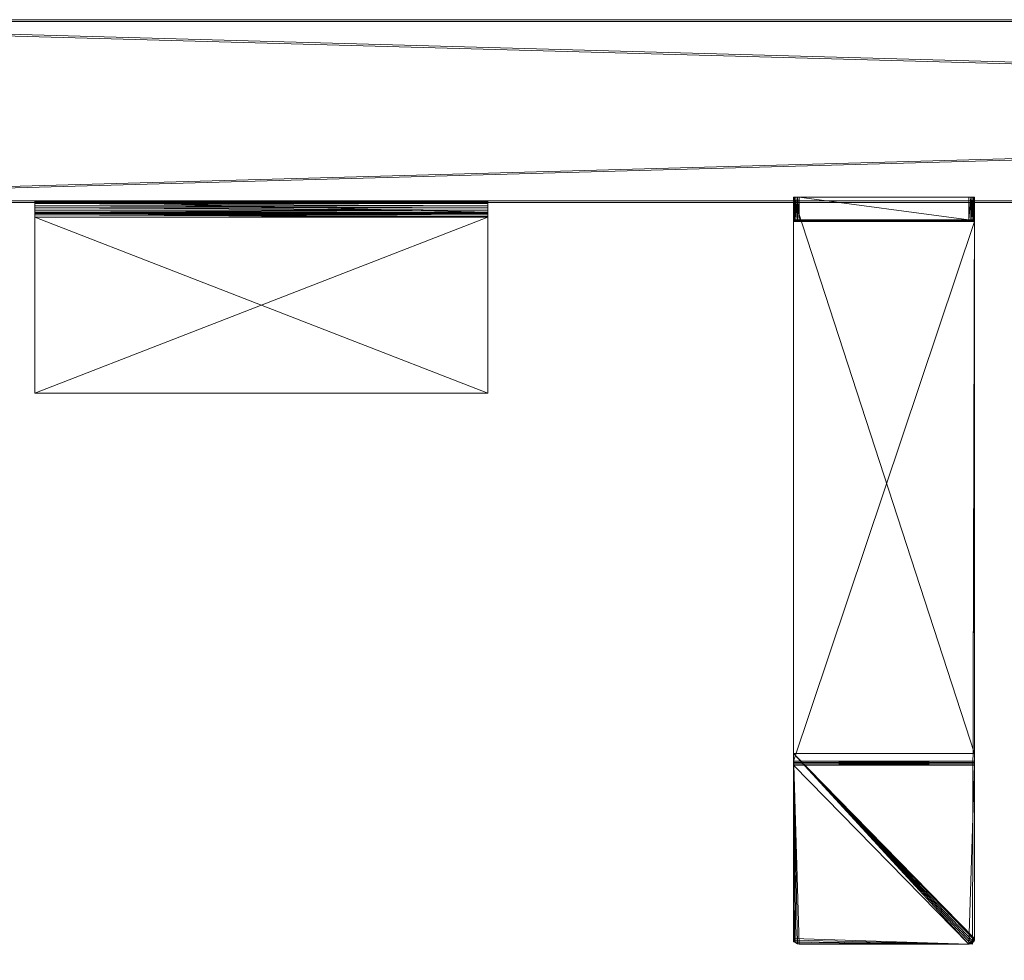
# Model space of a CAD drawing. Units: inches. Extents: x -114 to 24, y -82 to -10.
# Drawn here: x -45 to -40, y -16 to -10 of the extents above; entities that cross this region are included whole.
import ezdxf

# ---------------------------------------------------------------- set-up
doc = ezdxf.new("R2010")
doc.units = ezdxf.units.IN
doc.header["$LTSCALE"] = 0.240204
doc.header["$MEASUREMENT"] = 0
doc.linetypes.add('Dot', pattern=[6.35, 0, -6.35])
doc.layers.add('CET color Black or White', color=7, linetype='Continuous')
doc.layers.add('CET Default', color=7, linetype='Continuous')
doc.layers.add('CET color Grey50', color=9, linetype='Continuous', true_color=0x808080)
doc.layers.add('CET color Grey57', color=7, linetype='Continuous', true_color=0x919191)

# ---------------------------------------------------------------- blocks, each defined once
blk = doc.blocks.new('*C39')
at = {"layer": 'CET color Black or White', "linetype": 'Continuous', "lineweight": 18}
blk.add_lwpolyline([(0, 36), (0, 0), (71.9645, 0), (71.9645, 36), (0, 36)], close=True, dxfattribs=at)
blk.add_lwpolyline([(0, 36), (0, 0), (71.9645, 0), (71.9645, 36), (0, 36)], close=True, dxfattribs=at)
at = {"layer": 'CET color Grey57', "linetype": 'Dot', "lineweight": 18}
blk.add_lwpolyline([(0, 36), (0, 0), (71.9645, 0), (71.9645, 36), (0, 36)], close=True, dxfattribs=at)
blk.add_lwpolyline([(0, 36), (0, 0), (71.9645, 0), (71.9645, 36), (0, 36)], close=True, dxfattribs=at)
blk.add_lwpolyline([(0, 36), (0, 0), (71.9645, 0), (71.9645, 36), (0, 36)], close=True, dxfattribs=at)
blk.add_lwpolyline([(0, 36), (0, 0), (71.9645, 0), (71.9645, 36), (0, 36)], close=True, dxfattribs=at)
blk.add_lwpolyline([(0, 36), (0, 0), (71.9645, 0), (71.9645, 36), (0, 36)], close=True, dxfattribs=at)
blk.add_lwpolyline([(0, 36), (0, 0), (71.9645, 0), (71.9645, 36), (0, 36)], close=True, dxfattribs=at)
blk.add_lwpolyline([(0, 36), (0, 0), (71.9645, 0), (71.9645, 36), (0, 36)], close=True, dxfattribs=at)
blk.add_lwpolyline([(0, 36), (0, 0), (71.9645, 0), (71.9645, 36), (0, 36)], close=True, dxfattribs=at)
blk.add_lwpolyline([(0, 36), (0, 0), (71.9645, 0), (71.9645, 36), (0, 36)], close=True, dxfattribs=at)
blk.add_lwpolyline([(0, 36), (0, 0), (71.9645, 0), (71.9645, 36), (0, 36)], close=True, dxfattribs=at)
blk.add_lwpolyline([(0, 36), (0, 0), (71.9645, 0), (71.9645, 36), (0, 36)], close=True, dxfattribs=at)
blk.add_lwpolyline([(0, 36), (0, 0), (71.9645, 0), (71.9645, 36), (0, 36)], close=True, dxfattribs=at)
blk.add_lwpolyline([(0, 36), (0, 0), (71.9645, 0), (71.9645, 36), (0, 36)], close=True, dxfattribs=at)
blk.add_lwpolyline([(0, 36), (0, 0), (71.9645, 0), (71.9645, 36), (0, 36)], close=True, dxfattribs=at)
blk = doc.blocks.new('*C16')
at = {"layer": 'CET color Grey50', "linetype": 'Continuous', "lineweight": 0}
mesh = blk.add_polyface(dxfattribs=at)
corners = [(0, 0, 29.8125), (71.9644, 0, 29.8125), (0, 36, 29.8125), (71.9644, 36, 29.8125)]
mesh.append_faces([[corners[k] for k in face] for face in [(0, 1, 2, 0), (1, 3, 2, 1)]])
mesh = blk.add_polyface(dxfattribs=at)
corners = [(0, 0, 28.8125), (71.9644, 0, 28.8125), (0, 36, 28.8125), (71.9644, 36, 28.8125)]
mesh.append_faces([[corners[k] for k in face] for face in [(0, 2, 3, 0), (0, 3, 1, 0)]])
mesh = blk.add_polyface(dxfattribs=at)
corners = [(0, 0, 29.8125), (0, 0, 28.8125), (71.9644, 0, 28.8125), (71.9644, 0, 29.8125), (0, 36, 29.8125), (0, 36, 28.8125), (71.9644, 36, 28.8125), (71.9644, 36, 29.8125)]
mesh.append_faces([[corners[k] for k in face] for face in [(0, 4, 1, 0), (1, 2, 0, 1), (1, 4, 5, 1), (0, 2, 3, 0), (2, 6, 3, 2), (3, 6, 7, 3), (4, 7, 5, 4), (5, 7, 6, 5)]])
blk = doc.blocks.new('*C14')
at = {"layer": 'CET Default', "linetype": 'Continuous', "lineweight": 0, "rotation": 269.9999999999937}
blk.add_blockref('*C16', (-47.9345, -10.4584), dxfattribs=at)
blk = doc.blocks.new('*C20')
at = {"layer": 'CET color Black or White', "linetype": 'Continuous', "lineweight": 18}
for points in [[(36, 1), (0, 1), (0, 0), (36, 0), (36, 1)], [(36, 1), (0, 1), (0, 0), (36, 0), (36, 1)], [(8.1882, 0.0201), (7.1882, 0.0201), (7.1882, -4.0927), (8.1758, -4.1051), (8.1882, 0.0201)]]:
    blk.add_lwpolyline(points, close=True, dxfattribs=at)
at = {"layer": 'CET color Grey57', "linetype": 'Dot', "lineweight": 18}
for points in [[(36, 1), (0, 1), (0, 0), (36, 0), (36, 1)], [(36, 1), (0, 1), (0, 0), (36, 0), (36, 1)], [(36, 1), (0, 1), (0, 0), (36, 0), (36, 1)], [(36, 1), (0, 1), (0, 0), (36, 0), (36, 1)], [(36, 1), (0, 1), (0, 0), (36, 0), (36, 1)], [(36, 1), (0, 1), (0, 0), (36, 0), (36, 1)], [(36, 1), (0, 1), (0, 0), (36, 0), (36, 1)], [(36, 1), (0, 1), (0, 0), (36, 0), (36, 1)], [(36, 1), (0, 1), (0, 0), (36, 0), (36, 1)], [(36, 1), (0, 1), (0, 0), (36, 0), (36, 1)], [(36, 1), (0, 1), (0, 0), (36, 0), (36, 1)], [(36, 1), (0, 1), (0, 0), (36, 0), (36, 1)], [(36, 1), (0, 1), (0, 0), (36, 0), (36, 1)], [(36, 1), (0, 1), (0, 0), (36, 0), (36, 1)], [(8.1882, 0.0201), (7.1882, 0.0201), (7.1882, -4.0927), (8.1758, -4.1051), (8.1882, 0.0201)], [(8.1882, 0.0201), (7.1882, 0.0201), (7.1882, -4.0927), (8.1758, -4.1051), (8.1882, 0.0201)], [(8.1882, 0.0201), (7.1882, 0.0201), (7.1882, -4.0927), (8.1758, -4.1051), (8.1882, 0.0201)], [(8.1882, 0.0201), (7.1882, 0.0201), (7.1882, -4.0927), (8.1758, -4.1051), (8.1882, 0.0201)], [(8.1882, 0.0201), (7.1882, 0.0201), (7.1882, -4.0927), (8.1758, -4.1051), (8.1882, 0.0201)], [(8.1882, 0.0201), (7.1882, 0.0201), (7.1882, -4.0927), (8.1758, -4.1051), (8.1882, 0.0201)], [(8.1882, 0.0201), (7.1882, 0.0201), (7.1882, -4.0927), (8.1758, -4.1051), (8.1882, 0.0201)]]:
    blk.add_lwpolyline(points, close=True, dxfattribs=at)
blk = doc.blocks.new('*C12')
at = {"layer": 'CET color Grey50', "linetype": 'Continuous', "lineweight": 0}
mesh = blk.add_polyface(dxfattribs=at)
corners = [(0, 1, 0.5), (36, 1, 0.5), (0, 1, 28.8125), (36, 1, 28.8125)]
mesh.append_faces([[corners[k] for k in face] for face in [(0, 2, 3, 0), (0, 3, 1, 0)]])
mesh = blk.add_polyface(dxfattribs=at)
corners = [(0, 1, 28.8125), (0, 0, 28.8125), (36, 1, 28.8125), (36, 0, 28.8125)]
mesh.append_faces([[corners[k] for k in face] for face in [(0, 1, 2, 0), (1, 3, 2, 1)]])
mesh = blk.add_polyface(dxfattribs=at)
corners = [(0, 1, 0.5), (0, 0, 0.5), (36, 1, 0.5), (36, 0, 0.5)]
mesh.append_faces([[corners[k] for k in face] for face in [(0, 2, 3, 0), (0, 3, 1, 0)]])
mesh = blk.add_polyface(dxfattribs=at)
corners = [(0, 0, 0.5), (36, 0, 0.5), (0, 0, 28.8125), (36, 0, 28.8125)]
mesh.append_faces([[corners[k] for k in face] for face in [(0, 1, 2, 0), (1, 3, 2, 1)]])
mesh = blk.add_polyface(dxfattribs=at)
corners = [(7.2011, 0.02, 24.6935), (7.1942, 0.02, 24.7004), (7.2098, 0.02, 24.689), (7.2195, 0.02, 24.6875), (7.1897, 0.02, 24.7091), (7.1882, 0.02, 24.7187), (7.2195, -0.105, 24.6875), (7.2098, -0.105, 24.689), (7.2011, -0.105, 24.6935), (7.1942, -0.105, 24.7004), (7.1897, -0.105, 24.7091), (7.1882, -0.105, 24.7187), (8.1666, 0.02, 24.689), (8.1754, 0.02, 24.6935), (8.1867, 0.02, 24.7091), (8.157, 0.02, 24.6875), (8.1882, 0.02, 24.7187), (8.1823, 0.02, 24.7004), (8.1867, -0.105, 24.7091), (8.1823, -0.105, 24.7004), (8.1882, -0.105, 24.7187), (8.157, -0.105, 24.6875), (8.1666, -0.105, 24.689), (8.1754, -0.105, 24.6935), (7.1882, -0.105, 25.6746), (7.1882, -0.1061, 25.6827), (7.1882, -0.1092, 25.6902), (7.1882, -0.1142, 25.6967), (8.1882, -0.105, 25.6746), (8.1882, -0.1061, 25.6827), (8.1882, -0.1092, 25.6902), (8.1882, -0.1142, 25.6967), (7.1882, 0.02, 25.7392), (8.1882, 0.02, 25.7392), (7.1882, -3.0532, 28.8125), (7.1882, -3.0959, 28.6783), (7.1882, -3.1024, 28.6833), (7.1882, -3.1099, 28.6864), (7.1882, -3.118, 28.6875), (7.1882, -4.0738, 28.6875), (7.1882, -4.0738, 28.8125), (7.1897, -4.0834, 28.6875), (7.1897, -4.0835, 28.8125), (7.1942, -4.0921, 28.6875), (7.1942, -4.0922, 28.8125), (7.2011, -4.0991, 28.6875), (7.2011, -4.0991, 28.8125), (7.2098, -4.1035, 28.6875), (7.2098, -4.1035, 28.8125), (7.2195, -4.105, 28.6875), (7.2195, -4.1051, 28.8125), (8.1882, -3.0532, 28.8125), (8.1882, -3.0959, 28.6783), (8.1882, -3.1024, 28.6833), (8.1882, -3.1099, 28.6864), (8.1882, -3.118, 28.6875), (8.1882, -4.0738, 28.6875), (8.1882, -4.0738, 28.8125), (8.1867, -4.0834, 28.6875), (8.1867, -4.0835, 28.8125), (8.1823, -4.0921, 28.6875), (8.1823, -4.0922, 28.8125), (8.1754, -4.0991, 28.6875), (8.1754, -4.0991, 28.8125), (8.1666, -4.1035, 28.6875), (8.1666, -4.1035, 28.8125), (8.157, -4.105, 28.6875), (8.157, -4.1051, 28.8125)]
mesh.append_faces([[corners[k] for k in face] for face in [(0, 1, 15, 0), (0, 15, 2, 0), (1, 10, 4, 1), (2, 3, 7, 2), (2, 7, 8, 2), (2, 8, 0, 2), (2, 15, 3, 2), (3, 6, 7, 3), (3, 15, 21, 3), (3, 21, 6, 3), (0, 8, 9, 0), (0, 9, 1, 0), (1, 4, 15, 1), (4, 10, 11, 4), (4, 11, 5, 4), (4, 5, 15, 4), (5, 11, 24, 5), (5, 24, 32, 5), (5, 32, 15, 5), (1, 9, 10, 1), (8, 7, 24, 8), (8, 24, 9, 8), (9, 24, 10, 9), (10, 24, 11, 10), (7, 6, 24, 7), (6, 21, 24, 6), (12, 13, 22, 12), (12, 21, 15, 12), (12, 22, 21, 12), (12, 15, 13, 12), (13, 15, 17, 13), (14, 16, 18, 14), (14, 18, 19, 14), (14, 19, 17, 14), (13, 17, 23, 13), (13, 23, 22, 13), (15, 16, 14, 15), (15, 14, 17, 15), (15, 32, 33, 15), (15, 33, 16, 15), (16, 20, 18, 16), (16, 28, 20, 16), (16, 33, 28, 16), (17, 19, 23, 17), (18, 20, 24, 18), (18, 24, 19, 18), (20, 28, 24, 20), (21, 22, 24, 21), (19, 24, 23, 19), (22, 23, 24, 22), (24, 25, 32, 24), (24, 28, 25, 24), (25, 28, 29, 25), (25, 29, 26, 25), (25, 26, 32, 25), (26, 29, 30, 26), (26, 30, 27, 26), (26, 27, 32, 26), (27, 35, 32, 27), (27, 31, 35, 27), (27, 30, 31, 27), (28, 33, 29, 28), (29, 33, 30, 29), (30, 33, 31, 30), (31, 52, 35, 31), (31, 33, 52, 31), (32, 35, 34, 32), (32, 34, 51, 32), (32, 51, 33, 32), (33, 51, 52, 33), (34, 40, 42, 34), (34, 42, 44, 34), (34, 44, 46, 34), (34, 46, 48, 34), (34, 48, 50, 34), (34, 50, 67, 34), (34, 57, 51, 34), (34, 59, 57, 34), (34, 61, 59, 34), (34, 63, 61, 34), (34, 65, 63, 34), (34, 67, 65, 34), (34, 35, 36, 34), (34, 36, 37, 34), (34, 37, 38, 34), (34, 38, 39, 34), (34, 39, 40, 34), (35, 52, 36, 35), (36, 52, 53, 36), (36, 53, 37, 36), (37, 53, 54, 37), (37, 54, 38, 37), (38, 54, 55, 38), (38, 55, 66, 38), (38, 66, 39, 38), (39, 41, 40, 39), (39, 66, 41, 39), (40, 41, 42, 40), (41, 66, 43, 41), (41, 43, 42, 41), (42, 43, 44, 42), (43, 66, 45, 43), (43, 45, 46, 43), (43, 46, 44, 43), (45, 66, 47, 45), (45, 47, 46, 45), (46, 47, 48, 46), (47, 49, 48, 47), (47, 66, 49, 47), (48, 49, 50, 48), (49, 66, 67, 49), (49, 67, 50, 49), (51, 53, 52, 51), (51, 54, 53, 51), (51, 55, 54, 51), (51, 56, 55, 51), (51, 57, 56, 51), (55, 56, 66, 55), (56, 58, 66, 56), (56, 57, 59, 56), (56, 59, 58, 56), (58, 59, 61, 58), (58, 61, 60, 58), (58, 60, 66, 58), (60, 62, 66, 60), (60, 61, 62, 60), (61, 63, 62, 61), (62, 65, 64, 62), (62, 63, 65, 62), (62, 64, 66, 62), (64, 65, 67, 64), (64, 67, 66, 64)]])
blk = doc.blocks.new('*C34')
at = {"layer": 'CET Default', "linetype": 'Continuous', "lineweight": 0, "rotation": 359.9999999999938}
blk.add_blockref('*C12', (-47.9345, -11.4584, -0.0025), dxfattribs=at)
blk = doc.blocks.new('*C41')
at = {"layer": 'CET color Black or White', "linetype": 'Continuous', "lineweight": 18}
blk.add_lwpolyline([(2.5, -0.0625), (2.5, 1), (0, 1), (0, -0.0625), (2.5, -0.0625)], close=True, dxfattribs=at)
at = {"layer": 'CET color Grey57', "linetype": 'Dot', "lineweight": 18}
blk.add_lwpolyline([(2.5, -0.0625), (2.5, 1), (0, 1), (0, -0.0625), (2.5, -0.0625)], close=True, dxfattribs=at)
blk.add_lwpolyline([(2.5, -0.0625), (2.5, 1), (0, 1), (0, -0.0625), (2.5, -0.0625)], close=True, dxfattribs=at)
blk.add_lwpolyline([(2.5, -0.0625), (2.5, 1), (0, 1), (0, -0.0625), (2.5, -0.0625)], close=True, dxfattribs=at)
blk.add_lwpolyline([(2.5, -0.0625), (2.5, 1), (0, 1), (0, -0.0625), (2.5, -0.0625)], close=True, dxfattribs=at)
blk.add_lwpolyline([(2.5, -0.0625), (2.5, 1), (0, 1), (0, -0.0625), (2.5, -0.0625)], close=True, dxfattribs=at)
blk.add_lwpolyline([(2.5, -0.0625), (2.5, 1), (0, 1), (0, -0.0625), (2.5, -0.0625)], close=True, dxfattribs=at)
blk.add_lwpolyline([(2.5, -0.0625), (2.5, 1), (0, 1), (0, -0.0625), (2.5, -0.0625)], close=True, dxfattribs=at)
blk = doc.blocks.new('*C24')
at = {"layer": 'CET color Grey50', "linetype": 'Continuous', "lineweight": 0}
mesh = blk.add_polyface(dxfattribs=at)
corners = [(2.5, 1, -0.0625), (2.5, 0.937, -0.0625), (-0.0003, 0.937, -0.0625), (-0.0003, 1, -0.0625), (2.5, 0.937, 0.9214), (2.5, 1, 0.9214), (2.5, 0.9094, 0.9371), (2.5, 0.9094, 1.0001), (2.5, 0.9331, 0.9253), (2.5, 0.9213, 0.9332), (2.5, 0.9134, 0.9371), (2.5, 0.9724, 0.9725), (2.5, 0.9291, 0.9292), (2.5, 0.937, 0.9095), (2.5, 0.9961, 0.9371), (2.5, 0.9882, 0.9489), (2.5, 0.937, 0.9962), (2.5, 0.9843, 0.9607), (2.5, 1, 0.9095), (2.5, 0.9213, 1.0001), (2.5, 0.9606, 0.9843), (2.5, 0.9488, 0.9883), (-0.0003, 0.9488, 0.9883), (-0.0003, 0.9291, 0.9292), (-0.0003, 0.9213, 1.0001), (-0.0003, 0.937, 0.9962), (-0.0003, 0.9724, 0.9725), (-0.0003, 0.9606, 0.9843), (-0.0003, 1, 0.9095), (-0.0003, 0.937, 0.9095), (-0.0003, 0.9882, 0.9489), (-0.0003, 0.9843, 0.9607), (-0.0003, 0.9094, 1.0001), (-0.0003, 0.9961, 0.9371), (-0.0003, 0.9094, 0.9371), (-0.0003, 1, 0.9214), (-0.0003, 0.937, 0.9135), (-0.0003, 0.9213, 0.9371), (-0.0003, 0.9331, 0.9253), (2.5, -0.0626, 0.9371), (2.5, -0.0626, 1.0001), (-0.0003, -0.0626, 1.0001), (-0.0003, -0.0626, 0.9371)]
mesh.append_faces([[corners[k] for k in face] for face in [(0, 18, 1, 0), (0, 1, 3, 0), (1, 18, 13, 1), (1, 2, 3, 1), (1, 13, 2, 1), (0, 3, 28, 0), (0, 28, 18, 0), (2, 13, 29, 2), (2, 28, 3, 2), (2, 29, 28, 2), (4, 8, 38, 4), (4, 36, 13, 4), (4, 38, 36, 4), (5, 13, 18, 5), (5, 14, 13, 5), (6, 34, 10, 6), (6, 39, 34, 6), (6, 10, 7, 6), (6, 7, 40, 6), (6, 40, 39, 6), (7, 19, 24, 7), (7, 24, 32, 7), (7, 32, 41, 7), (7, 41, 40, 7), (8, 4, 17, 8), (8, 17, 11, 8), (8, 11, 12, 8), (5, 18, 28, 5), (5, 28, 35, 5), (5, 35, 14, 5), (9, 10, 37, 9), (9, 23, 12, 9), (9, 37, 23, 9), (10, 9, 16, 10), (10, 16, 19, 10), (10, 19, 7, 10), (9, 12, 21, 9), (9, 21, 16, 9), (4, 13, 14, 4), (4, 15, 17, 4), (4, 14, 15, 4), (11, 31, 26, 11), (11, 17, 31, 11), (12, 38, 8, 12), (12, 23, 38, 12), (13, 36, 29, 13), (14, 30, 15, 14), (14, 33, 30, 14), (14, 35, 33, 14), (10, 34, 37, 10), (15, 30, 17, 15), (19, 16, 25, 19), (19, 25, 24, 19), (16, 21, 25, 16), (12, 11, 20, 12), (12, 20, 21, 12), (17, 30, 31, 17), (11, 26, 20, 11), (21, 20, 27, 21), (21, 27, 22, 21), (21, 22, 25, 21), (20, 26, 27, 20), (22, 27, 23, 22), (22, 37, 25, 22), (22, 23, 37, 22), (24, 25, 37, 24), (24, 34, 32, 24), (24, 37, 34, 24), (26, 31, 38, 26), (26, 38, 23, 26), (26, 23, 27, 26), (28, 29, 35, 28), (29, 36, 35, 29), (30, 33, 36, 30), (30, 36, 38, 30), (30, 38, 31, 30), (32, 34, 41, 32), (33, 35, 36, 33), (34, 42, 41, 34), (34, 39, 42, 34), (40, 41, 42, 40), (40, 42, 39, 40)]])
blk = doc.blocks.new('*C22')
at = {"layer": 'CET Default', "linetype": 'Continuous', "lineweight": 0, "rotation": 359.9999999999938}
blk.add_blockref('*C24', (-44.9345, -12.4584, 27.8125), dxfattribs=at)
blk = doc.blocks.new('*C21')
at = {"layer": 'CET color Black or White', "linetype": 'Continuous', "lineweight": 18}
for points in [[(0, 1.0625), (0, 0.0625), (35.9939, 0.0625), (35.9939, 1.0625), (0, 1.0625)], [(0, 0.0625), (0, -9.6574), (0.4398, -10.9532), (1.3226, -12.053), (2.5282, -12.7846), (3.6109, -13), (35.993, -13), (35.993, 0.0625), (0, 0.0625)]]:
    blk.add_lwpolyline(points, close=True, dxfattribs=at)
at = {"layer": 'CET color Grey57', "linetype": 'Dot', "lineweight": 18}
for points in [[(0, 1.0625), (0, 0.0625), (35.9939, 0.0625), (35.9939, 1.0625), (0, 1.0625)], [(0, 1.0625), (0, 0.0625), (35.9939, 0.0625), (35.9939, 1.0625), (0, 1.0625)], [(0, 1.0625), (0, 0.0625), (35.9939, 0.0625), (35.9939, 1.0625), (0, 1.0625)], [(0, 1.0625), (0, 0.0625), (35.9939, 0.0625), (35.9939, 1.0625), (0, 1.0625)], [(0, 1.0625), (0, 0.0625), (35.9939, 0.0625), (35.9939, 1.0625), (0, 1.0625)], [(0, 1.0625), (0, 0.0625), (35.9939, 0.0625), (35.9939, 1.0625), (0, 1.0625)], [(0, 1.0625), (0, 0.0625), (35.9939, 0.0625), (35.9939, 1.0625), (0, 1.0625)], [(0, 0.0625), (0, -9.6574), (0.4398, -10.9532), (1.3226, -12.053), (2.5282, -12.7846), (3.6109, -13), (35.993, -13), (35.993, 0.0625), (0, 0.0625)], [(0, 0.0625), (0, -9.6574), (0.4398, -10.9532), (1.3226, -12.053), (2.5282, -12.7846), (3.6109, -13), (35.993, -13), (35.993, 0.0625), (0, 0.0625)], [(0, 0.0625), (0, -9.6574), (0.4398, -10.9532), (1.3226, -12.053), (2.5282, -12.7846), (3.6109, -13), (35.993, -13), (35.993, 0.0625), (0, 0.0625)], [(0, 0.0625), (0, -9.6574), (0.4398, -10.9532), (1.3226, -12.053), (2.5282, -12.7846), (3.6109, -13), (35.993, -13), (35.993, 0.0625), (0, 0.0625)], [(0, 0.0625), (0, -9.6574), (0.4398, -10.9532), (1.3226, -12.053), (2.5282, -12.7846), (3.6109, -13), (35.993, -13), (35.993, 0.0625), (0, 0.0625)], [(0, 0.0625), (0, -9.6574), (0.4398, -10.9532), (1.3226, -12.053), (2.5282, -12.7846), (3.6109, -13), (35.993, -13), (35.993, 0.0625), (0, 0.0625)], [(0, 0.0625), (0, -9.6574), (0.4398, -10.9532), (1.3226, -12.053), (2.5282, -12.7846), (3.6109, -13), (35.993, -13), (35.993, 0.0625), (0, 0.0625)]]:
    blk.add_lwpolyline(points, close=True, dxfattribs=at)
blk = doc.blocks.new('*C3')
at = {"layer": 'CET color Grey50', "linetype": 'Continuous', "lineweight": 0}
mesh = blk.add_polyface(dxfattribs=at)
corners = [(0, 0.0625), (0, 1.0625), (35.9939, 0.0625), (35.9939, 1.0625), (0, 0.0625, 42.1875), (0, 1.0625, 42.1875), (35.9939, 0.0625, 42.1875), (35.9939, 1.0625, 42.1875)]
mesh.append_faces([[corners[k] for k in face] for face in [(0, 4, 5, 0), (0, 5, 1, 0), (0, 1, 3, 0), (0, 3, 2, 0), (1, 5, 7, 1), (1, 7, 3, 1), (0, 2, 4, 0), (2, 6, 4, 2), (2, 3, 6, 2), (3, 7, 6, 3), (5, 4, 6, 5), (5, 6, 7, 5)]])
mesh = blk.add_polyface(dxfattribs=at)
corners = [(0.9358, -11.5712, 24.6875), (0.9358, -11.5712, 23.6875), (1.0509, -11.7024, 23.6875), (1.0509, -11.7024, 24.6875), (1.1716, -11.8284, 23.6875), (1.1716, -11.8284, 24.6875), (1.2976, -11.9491, 24.6875), (1.2976, -11.9491, 23.6875), (1.4289, -12.0642, 24.6875), (1.4289, -12.0642, 23.6875), (1.565, -12.1734, 24.6875), (1.565, -12.1734, 23.6875), (1.7057, -12.2766, 23.6875), (1.7057, -12.2766, 24.6875), (1.8508, -12.3736, 24.6875), (1.8508, -12.3736, 23.6875), (2, -12.4641, 24.6875), (2, -12.4641, 23.6875), (2.153, -12.548, 24.6875), (2.153, -12.548, 23.6875), (2.3096, -12.6252, 23.6875), (2.3096, -12.6252, 24.6875), (2.4693, -12.6955, 23.6875), (2.4693, -12.6955, 24.6875), (2.632, -12.7588, 24.6875), (2.632, -12.7588, 23.6875), (2.7972, -12.8149, 24.6875), (2.7972, -12.8149, 23.6875), (2.9647, -12.8637, 23.6875), (2.9647, -12.8637, 24.6875), (3.1342, -12.9052, 23.6875), (3.1342, -12.9052, 24.6875), (3.3054, -12.9392, 24.6875), (3.3054, -12.9392, 23.6875), (3.4779, -12.9658, 24.6875), (3.4779, -12.9658, 23.6875), (3.6513, -12.9848, 23.6875), (3.6513, -12.9848, 24.6875), (3.8255, -12.9962, 23.6875), (3.8255, -12.9962, 24.6875), (4, -13, 23.6875), (4, -13, 24.6875), (35.9931, -13, 24.6875), (35.9931, -13, 23.6875), (0.1851, -10.2028, 23.6875), (0.1851, -10.2028, 24.6875), (0.2412, -10.3681, 23.6875), (0.2412, -10.3681, 24.6875), (0.3045, -10.5307, 24.6875), (0.3045, -10.5307, 23.6875), (0.3748, -10.6905, 24.6875), (0.3748, -10.6905, 23.6875), (0.452, -10.847, 24.6875), (0.452, -10.847, 23.6875), (0.5359, -11, 24.6875), (0.5359, -11, 23.6875), (0.6264, -11.1492, 23.6875), (0.6264, -11.1492, 24.6875), (0.7234, -11.2943, 24.6875), (0.7234, -11.2943, 23.6875), (0.8266, -11.435, 24.6875), (0.8266, -11.435, 23.6875), (0, -9, 24.6875), (0, -9, 23.6875), (0.0038, -9.1745, 23.6875), (0.0038, -9.1745, 24.6875), (0.0152, -9.3486, 23.6875), (0.0152, -9.3486, 24.6875), (0.0342, -9.5221, 23.6875), (0.0342, -9.5221, 24.6875), (0.0608, -9.6946, 24.6875), (0.0608, -9.6946, 23.6875), (0.0948, -9.8657, 23.6875), (0.0948, -9.8657, 24.6875), (0.1363, -10.0353, 24.6875), (0.1363, -10.0353, 23.6875), (0, 0.0625, 24.6875), (0, 0.0625, 23.6875), (35.9931, 0.0625, 23.6875), (35.9931, 0.0625, 24.6875)]
mesh.append_faces([[corners[k] for k in face] for face in [(0, 1, 3, 0), (0, 60, 61, 0), (0, 61, 1, 0), (0, 3, 41, 0), (0, 41, 60, 0), (1, 2, 3, 1), (1, 40, 2, 1), (1, 61, 40, 1), (2, 40, 4, 2), (2, 4, 5, 2), (2, 5, 3, 2), (3, 5, 41, 3), (4, 40, 7, 4), (4, 6, 5, 4), (5, 6, 41, 5), (4, 7, 6, 4), (6, 7, 8, 6), (7, 40, 9, 7), (7, 9, 8, 7), (6, 8, 41, 6), (8, 10, 41, 8), (8, 9, 10, 8), (9, 40, 11, 9), (9, 11, 10, 9), (10, 13, 41, 10), (10, 11, 13, 10), (11, 12, 13, 11), (11, 40, 12, 11), (12, 14, 13, 12), (12, 15, 14, 12), (13, 14, 41, 13), (12, 40, 15, 12), (14, 15, 16, 14), (15, 40, 17, 15), (15, 17, 16, 15), (14, 16, 41, 14), (16, 18, 41, 16), (16, 17, 18, 16), (17, 19, 18, 17), (17, 40, 19, 17), (18, 19, 21, 18), (18, 21, 41, 18), (19, 40, 20, 19), (19, 20, 21, 19), (20, 40, 22, 20), (21, 23, 41, 21), (21, 20, 23, 21), (20, 22, 23, 20), (22, 24, 23, 22), (22, 25, 24, 22), (23, 24, 41, 23), (22, 40, 25, 22), (24, 25, 26, 24), (24, 26, 41, 24), (25, 27, 26, 25), (25, 40, 27, 25), (26, 27, 29, 26), (27, 40, 28, 27), (26, 29, 41, 26), (27, 28, 29, 27), (28, 40, 30, 28), (29, 28, 31, 29), (29, 31, 41, 29), (28, 30, 31, 28), (30, 40, 33, 30), (30, 32, 31, 30), (30, 33, 32, 30), (31, 32, 41, 31), (32, 33, 34, 32), (32, 34, 41, 32), (33, 35, 34, 33), (33, 40, 35, 33), (34, 37, 41, 34), (34, 35, 37, 34), (35, 40, 36, 35), (35, 36, 37, 35), (36, 39, 37, 36), (36, 38, 39, 36), (36, 40, 38, 36), (37, 39, 41, 37), (39, 38, 41, 39), (38, 40, 41, 38), (40, 42, 41, 40), (40, 43, 42, 40), (40, 44, 75, 40), (40, 46, 44, 40), (40, 49, 46, 40), (40, 51, 49, 40), (40, 53, 51, 40), (40, 55, 53, 40), (40, 56, 55, 40), (40, 59, 56, 40), (40, 61, 59, 40), (40, 63, 43, 40), (40, 64, 63, 40), (40, 66, 64, 40), (40, 68, 66, 40), (40, 71, 68, 40), (40, 72, 71, 40), (40, 75, 72, 40), (41, 42, 62, 41), (41, 45, 47, 41), (41, 47, 48, 41), (41, 48, 50, 41), (41, 50, 52, 41), (41, 52, 54, 41), (41, 54, 57, 41), (41, 57, 58, 41), (41, 58, 60, 41), (41, 62, 65, 41), (41, 65, 67, 41), (41, 67, 69, 41), (41, 69, 70, 41), (41, 70, 73, 41), (41, 73, 74, 41), (41, 74, 45, 41), (43, 79, 42, 43), (43, 78, 79, 43), (43, 63, 78, 43), (42, 79, 62, 42), (45, 44, 47, 45), (45, 75, 44, 45), (45, 74, 75, 45), (44, 46, 47, 44), (46, 49, 48, 46), (46, 48, 47, 46), (49, 50, 48, 49), (49, 51, 50, 49), (50, 51, 52, 50), (51, 53, 52, 51), (52, 53, 54, 52), (53, 55, 54, 53), (54, 55, 57, 54), (55, 56, 57, 55), (57, 56, 58, 57), (56, 59, 58, 56), (58, 59, 60, 58), (59, 61, 60, 59), (62, 63, 65, 62), (62, 77, 63, 62), (62, 76, 77, 62), (63, 64, 65, 63), (63, 77, 78, 63), (62, 79, 76, 62), (64, 66, 67, 64), (64, 67, 65, 64), (66, 68, 69, 66), (66, 69, 67, 66), (68, 71, 70, 68), (68, 70, 69, 68), (71, 72, 73, 71), (71, 73, 70, 71), (72, 75, 74, 72), (72, 74, 73, 72), (77, 76, 78, 77), (76, 79, 78, 76)]])
blk = doc.blocks.new('*C26')
at = {"layer": 'CET Default', "linetype": 'Continuous', "lineweight": 0}
blk.add_blockref('*C3', (-47.9632, -11.531, 29.8438), dxfattribs=at)

msp = doc.modelspace()

# ---------------------------------------------------------------- block references
at = {"layer": 'CET Default', "linetype": 'Continuous', "lineweight": 0}
for name, p in [('*C21', (-47.9632, -11.531)), ('*C26', (0, 0)), ('*C14', (0, 0)), ('*C34', (0, 0)), ('*C22', (0, 0))]:
    msp.add_blockref(name, p, dxfattribs=at)
for name, p, rotation in [('*C39', (-47.9345, -10.4584), 269.9999999999937), ('*C20', (-47.9345, -11.4584), 359.9999999999938), ('*C41', (-44.9345, -12.4584), 359.9999999999938)]:
    msp.add_blockref(name, p, dxfattribs=dict(at, rotation=rotation))

doc.saveas('drawing.dxf')
